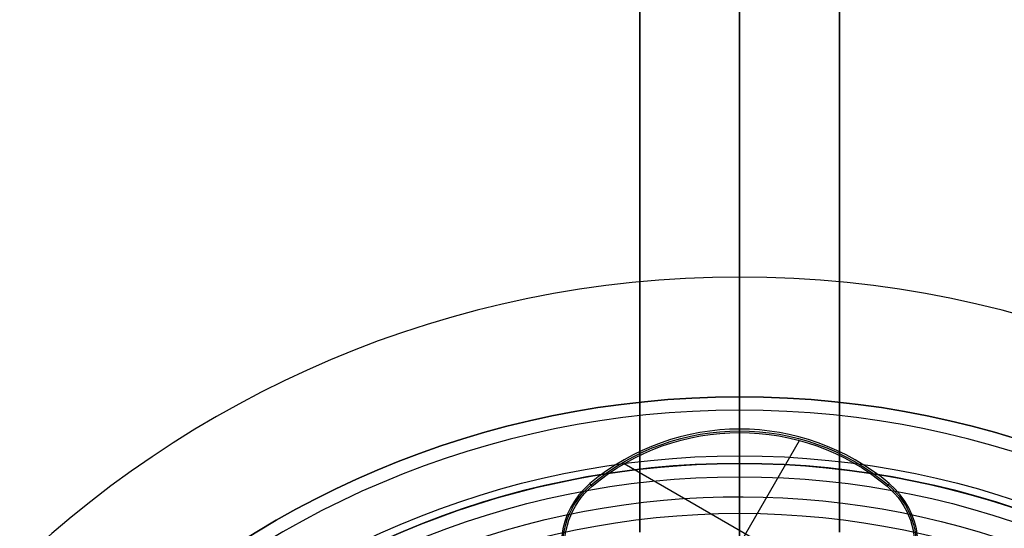
# Model space of a CAD drawing. Units: millimetres. Extents: x -119 to 119, y -119 to 119.
# Drawn here: x -11 to 4, y 12 to 20 of the extents above; entities that cross this region are included whole.
import ezdxf

# ---------------------------------------------------------------- set-up
doc = ezdxf.new("R2010")
doc.units = ezdxf.units.MM
doc.layers.add('Livello 01', color=7, linetype='Continuous', true_color=0x000000)

# ---------------------------------------------------------------- blocks, each defined once
blk = doc.blocks.new('10GG0726000')
at = {"layer": 'Livello 01', "color": 9, "true_color": 0xc0c0c0}
for p, q in [((-5.894, 9.388, 2), (-5.894, 12.006, 2)), ((-6.732, 11.659, 2), (-6.758, 11.705, 1)), ((-3.585, 10.386, 2), (-8, 10.386, 2))]:
    blk.add_line(p, q, dxfattribs=at)
at = {"layer": 'Livello 01', "color": 9, "true_color": 0xc0c0c0, "extrusion": (0, 0, -1)}
for centre, radius in [((0, 0, -5.4), 87), ((0, 0, -2.7), 87), ((0, 0, -5.7), 86.7)]:
    blk.add_circle(centre, radius, dxfattribs=at)
at = {"layer": 'Livello 01', "color": 9, "true_color": 0xc0c0c0}
blk.add_circle((0, 0, 5.7), 82.5, dxfattribs=at)
at = {"layer": 'Livello 01', "color": 9, "true_color": 0xc0c0c0, "extrusion": (0, 0, -1)}
for centre, radius, start, end in [((0, 0), 87, 0, 180), ((5.008, 8.674, -1.5), 3.474, 20, 100), ((5.008, 8.674, -2), 3.448, 20, 100), ((4.61, 10.927, -1.5), 1.186, 100, 285.4257), ((4.61, 10.927, -2), 1.16, 100, 285.5562), ((7.158, 9.456, -1.5), 1.186, 194.5743, 20), ((7.158, 9.456, -2), 1.16, 194.4438, 20), ((0, 0), 87, 180, 0)]:
    blk.add_arc(centre, radius, start, end, dxfattribs=at)
at = {"layer": 'Livello 01', "color": 9, "true_color": 0xc0c0c0}
for centre, radius, start, end in [((0, 0, 1), 82.5, 103.38912, 90), ((0, 0, 3.35), 82.5, 103.38912, 90), ((-5.008, 8.674, 1), 3.5, 80, 160), ((-4.61, 10.927, 1), 1.212, 265.7955, 80), ((-7.158, 9.456, 1), 1.212, 160, 334.2045)]:
    blk.add_arc(centre, radius, start, end, dxfattribs=at)
for points in [[(-4.4, 12.121, 1), (-4.405, 12.095, 1.5), (-4.409, 12.069, 2)], [(-8.247, 9.853, 2), (-8.272, 9.862, 1.5), (-8.297, 9.871, 1)]]:
    blk.add_open_spline(points, degree=2, dxfattribs=at)
blk = doc.blocks.new('10SO19060YY')
at = {"layer": 'Livello 01', "color": 9, "true_color": 0xb0c4de}
for p, q in [((0, 12.025, 5.5), (0, 99.5, 5.5)), ((0, 12.025, 8), (0, 97.5, 8))]:
    blk.add_line(p, q, dxfattribs=at)
for centre in [(0, 0, 5.5), (0, 0, 8), (0, 0, 6.75)]:
    blk.add_circle(centre, 107.5, dxfattribs=at)
blk = doc.blocks.new('3300SO01-A1_11')
at = {"layer": 'Livello 01', "extrusion": (0, 0, -1)}
blk.add_circle((0, 0, -8.2), 13, dxfattribs=at)
at = {"layer": 'Livello 01'}
for centre, radius in [((0, 0, 11.6), 13), ((0, 0, 8), 12.8)]:
    blk.add_circle(centre, radius, dxfattribs=at)
at = {"layer": 'Livello 01', "extrusion": (0, 0, -1)}
for centre, radius in [((0, 0, -15.5), 12.5), ((0, 0, -15), 13)]:
    blk.add_arc(centre, radius, 42.4904, 222.4904, dxfattribs=at)
blk = doc.blocks.new('10SO19060YY1')
at = {"layer": 'Livello 01'}
for name in ['10SO19060YY', '3300SO01-A1_11']:
    blk.add_blockref(name, (0, 0), dxfattribs=at)
blk = doc.blocks.new('3300SO01-A1_00')
at = {"layer": 'Livello 01', "color": 252, "true_color": 0x81888c}
for p, q in [((0, 25.1, 1.5), (0, 11.9, 1.5)), ((0, 25.1), (0, 11.9))]:
    blk.add_line(p, q, dxfattribs=at)
at = {"layer": 'Livello 01', "color": 252, "true_color": 0x81888c, "extrusion": (0, 0, -1)}
for centre in [(0, 0, -1.5), (0, 0, -0.75)]:
    blk.add_circle(centre, 110, dxfattribs=at)
blk.add_arc((0, 0), 110, 0, 180, dxfattribs=at)
blk = doc.blocks.new('3300SO01-A1_01')
at = {"layer": 'Livello 01', "color": 252, "true_color": 0x81888c, "extrusion": (0, 0, -1)}
for centre, radius, start, end in [((0, 0, -4.75), 110, 90.0026, 89.9974), ((0, 0, -8), 108, 359.99993, 89.99735), ((0, 0, -8), 108, 90.00265, 359.99993), ((0, 0, -4.75), 108, 0, 89.99735), ((0, 0, -4.75), 108, 90.00265, 0)]:
    blk.add_arc(centre, radius, start, end, dxfattribs=at)
at = {"layer": 'Livello 01', "color": 252, "true_color": 0x81888c}
for start, end in [(90.00265, 180.00007), (180.00007, 89.99735)]:
    blk.add_arc((0, 0, 1.5), 108, start, end, dxfattribs=at)
for points in [[(-0.005, 110, 1.5), (-110.002, 109.995, 1.5), (-110, -0.003, 1.5), (-109.998, -110, 1.5), (0, -110, 1.5), (109.998, -110, 1.5), (110, -0.003, 1.5), (110.002, 109.995, 1.5), (0.005, 110, 1.5)], [(0.005, 110, 8), (110.002, 109.995, 8), (110, -0.003, 8), (109.998, -110, 8), (0, -110, 8), (-109.998, -110, 8), (-110, -0.003, 8), (-110.002, 109.995, 8), (-0.005, 110, 8)]]:
    blk.add_rational_spline(points, [1, 0.707114816445, 1, 0.707114816445, 1, 0.707114816445, 1, 0.707114816445, 1], degree=2, knots=[-879.98, -879.98, -879.98, -659.985, -659.985, -439.99, -439.99, -219.995, -219.995, 0, 0, 0], dxfattribs=at)
blk = doc.blocks.new('10SO18960YY')
at = {"layer": 'Livello 01'}
for name in ['3300SO01-A1_01', '3300SO01-A1_00']:
    blk.add_blockref(name, (0, 0), dxfattribs=at)
blk = doc.blocks.new('10SO10460YY')
at = {"layer": 'Livello 01', "color": 9, "true_color": 0xb0c4de}
for p, q in [((-1.5, 16.578), (-1.5, 16.578, 1)), ((1.5, 16.578, 1), (1.5, 16.578))]:
    blk.add_line(p, q, dxfattribs=at)
at = {"layer": 'Livello 01', "color": 9, "true_color": 0xb0c4de, "extrusion": (0, 0, -1)}
for centre in [(0, 0, -1), (0, 0), (0, 0, -0.5)]:
    blk.add_circle(centre, 50, dxfattribs=at)
at = {"layer": 'Livello 01', "color": 9, "true_color": 0xb0c4de}
for points in [[(-1.5, 29), (-1.5, 20.483), (-1.5, 11.966)], [(-1.5, 11.966, 1), (-1.5, 20.483, 1), (-1.5, 29, 1)], [(1.5, 11.966), (1.5, 20.483), (1.5, 29)], [(1.5, 29, 1), (1.5, 20.483, 1), (1.5, 11.966, 1)]]:
    blk.add_open_spline(points, degree=2, dxfattribs=at)
blk = doc.blocks.new('3300SO01-B1')
at = {"layer": 'Livello 01'}
for name in ['10SO18960YY', '10SO19060YY1']:
    blk.add_blockref(name, (0, 0), dxfattribs=at)
at = {"layer": 'Livello 01', "rotation": 2.324985472149833e-12}
blk.add_blockref('10SO10460YY', (0, 0, 4.5), dxfattribs=at)
blk = doc.blocks.new('3300SO01-A1')
at = {"layer": 'Livello 01', "rotation": 329.9999999999999}
blk.add_blockref('10GG0726000', (0, 0, 1.5), dxfattribs=at)
at = {"layer": 'Livello 01'}
blk.add_blockref('3300SO01-B1', (0, 0), dxfattribs=at)
blk = doc.blocks.new('10GH10360YY')
at = {"layer": 'Livello 01'}
for p, q in [((15.8, 0, -10), (13.114, 0, -10)), ((13.114, 0, -10), (13.114, 0, 8)), ((15.8, 0, 8), (15.8, 0, -10)), ((13.8, 0, 10), (11.75, 0, 10)), ((11.75, 0, 8), (13.114, 0, 8))]:
    blk.add_line(p, q, dxfattribs=at)
at = {"layer": 'Livello 01', "extrusion": (0, 0, -1)}
for centre, radius in [((0, 0, -8), 15.8), ((0, 0, 1), 15.8), ((0, 0, -10), 13.8)]:
    blk.add_circle(centre, radius, dxfattribs=at)
at = {"layer": 'Livello 01'}
for centre in [(0, 0, 8), (0, 0, -10), (0, 0, -1)]:
    blk.add_circle(centre, 13.114, dxfattribs=at)
for start, end in [(0, 180), (180, 0)]:
    blk.add_arc((0, 0, -10), 15.8, start, end, dxfattribs=at)
at = {"layer": 'Livello 01', "extrusion": (0, 1, 0)}
blk.add_arc((-13.8, 8), 2, 90, 180, dxfattribs=at)
blk = doc.blocks.new('10RB13160YY')
at = {"layer": 'Livello 01'}
for p, q in [((14, 0), (9.25, 0)), ((13, 0, 9), (12, 0, 9)), ((13, 0, 9), (14, 0, 8)), ((14, 0, 8), (14, 0))]:
    blk.add_line(p, q, dxfattribs=at)
at = {"layer": 'Livello 01', "extrusion": (0, 0, -1)}
for centre, radius in [((0, 0, -8), 14), ((0, 0, -4), 14), ((0, 0, -9), 13)]:
    blk.add_circle(centre, radius, dxfattribs=at)
for start, end in [(0, 180), (180, 0)]:
    blk.add_arc((0, 0), 14, start, end, dxfattribs=at)
blk = doc.blocks.new('10SN02260YY')
at = {"layer": 'Livello 01'}
blk.add_circle((0, 0), 12.25, dxfattribs=at)
at = {"layer": 'Livello 01', "extrusion": (0, -1, 0)}
blk.add_arc((0, 0), 12.25, 286.1141, 45.9882, dxfattribs=at)
blk = doc.blocks.new('4700SN01-01')
at = {"layer": 'Livello 01', "extrusion": (6.90009e-17, -8.36714e-17, -1)}
blk.add_blockref('10GH10360YY', (0, 0, -18), dxfattribs=at)
at = {"layer": 'Livello 01', "extrusion": (1.03695e-16, -1.94694e-16, -1), "rotation": 360}
blk.add_blockref('10RB13160YY', (0, 0, -30), dxfattribs=at)
at = {"layer": 'Livello 01', "extrusion": (4.17529e-17, -7.14402e-17, -1), "rotation": 360}
blk.add_blockref('10SN02260YY', (0, 0, -13.7), dxfattribs=at)
blk = doc.blocks.new('3300SO01-00')
at = {"layer": 'Livello 01'}
blk.add_blockref('3300SO01-A1', (0, 0), dxfattribs=at)
at = {"layer": 'Livello 01', "extrusion": (7.84394e-16, 4.46126e-17, -1), "rotation": 270}
blk.add_blockref('4700SN01-01', (0, 0, -45.7), dxfattribs=at)

msp = doc.modelspace()

# ---------------------------------------------------------------- block references
at = {"layer": 'Livello 01'}
msp.add_blockref('3300SO01-00', (0, 0), dxfattribs=at)

doc.saveas('drawing.dxf')
